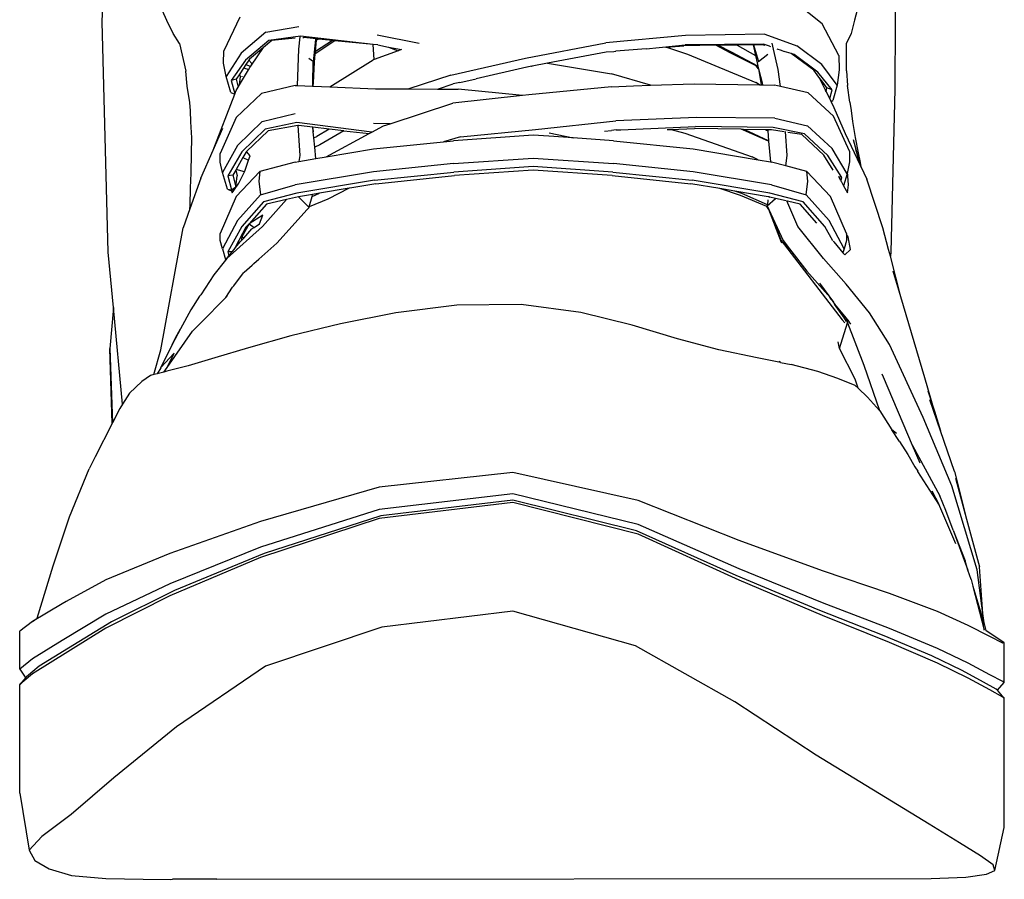
# Model space of a CAD drawing. Units: centimetres. Extents: x 55 to 195, y 61 to 142.
# Drawn here: x 74 to 89, y 64 to 78 of the extents above; entities that cross this region are included whole.
import ezdxf

# ---------------------------------------------------------------- set-up
doc = ezdxf.new("R2010")
doc.units = ezdxf.units.CM
doc.layers.add('Edges', color=7, linetype='Continuous')

# ---------------------------------------------------------------- blocks, each defined once
blk = doc.blocks.new('Sports Shoes fr')
at = {"layer": 'Edges'}
for p, q in [((3.173, -0.424), (3.256, 1.439)), ((15.462, 0.735), (15.48, -0.424)), ((4.179, -0.403), (4.065, -0.149)), ((14.349, -0.454), (13.947, -0.133)), ((14.92, -0.145), (14.849, -0.399)), ((3.267, -3.997), (3.173, -0.424)), ((4.276, -0.606), (4.179, -0.403)), ((5.314, -0.349), (5.061, -0.874)), ((14.607, -0.947), (14.349, -0.454)), ((14.849, -0.399), (14.799, -0.602)), ((15.48, -0.424), (15.476, -1.468)), ((4.374, -0.759), (4.276, -0.606)), ((5.717, -0.582), (5.331, -0.907)), ((5.717, -0.582), (6.228, -0.494)), ((14.799, -0.602), (14.727, -0.754)), ((4.374, -0.759), (4.473, -1.19)), ((5.763, -0.711), (5.398, -1.018)), ((5.807, -0.713), (5.681, -0.819)), ((6.253, -0.644), (5.763, -0.711)), ((6.169, -0.676), (5.807, -0.713)), ((6.241, -0.657), (6.224, -0.846)), ((7.382, -0.773), (6.253, -0.644)), ((6.29, -0.666), (6.304, -0.668)), ((6.449, -0.682), (6.304, -0.668)), ((6.491, -0.686), (6.449, -0.682)), ((6.453, -1.044), (6.49, -0.699)), ((6.787, -0.716), (6.483, -0.918)), ((6.486, -0.884), (6.502, -0.709)), ((6.75, -0.712), (6.486, -0.884)), ((6.49, -0.699), (6.491, -0.686)), ((6.504, -0.687), (6.491, -0.686)), ((6.502, -0.709), (6.504, -0.687)), ((6.53, -0.69), (6.502, -0.709)), ((6.53, -0.69), (6.504, -0.687)), ((6.75, -0.712), (6.53, -0.69)), ((6.787, -0.716), (6.75, -0.712)), ((7.382, -0.773), (6.787, -0.716)), ((8.093, -0.76), (7.444, -0.63)), ((9.744, -0.985), (10.989, -0.747)), ((12.23, -0.633), (10.989, -0.747)), ((13.461, -0.616), (12.23, -0.633)), ((13.461, -0.616), (13.957, -0.795)), ((13.595, -0.846), (13.575, -0.752)), ((14.727, -1.184), (14.727, -0.754)), ((5.059, -1.063), (5.061, -0.874)), ((5.331, -0.907), (5.097, -1.27)), ((5.681, -0.819), (5.46, -1.004)), ((5.491, -1.096), (5.681, -0.819)), ((6.224, -0.846), (6.199, -1.412)), ((6.483, -0.918), (6.486, -0.884)), ((7.396, -1.007), (7.382, -0.773)), ((7.453, -0.781), (7.382, -0.773)), ((7.769, -0.873), (7.396, -1.007)), ((7.453, -0.781), (7.617, -0.813)), ((7.617, -0.813), (7.769, -0.873)), ((7.617, -0.813), (7.822, -0.854)), ((7.822, -0.854), (7.769, -0.873)), ((10.994, -0.892), (10.087, -1.065)), ((10.994, -0.892), (10.997, -0.89)), ((10.997, -0.89), (11.117, -0.881)), ((11.117, -0.881), (11.142, -0.878)), ((11.142, -0.878), (11.146, -0.878)), ((11.616, -0.841), (11.146, -0.878)), ((11.616, -0.841), (12.223, -0.781)), ((11.922, -0.818), (11.934, -0.817)), ((11.934, -0.817), (12.204, -0.794)), ((11.934, -0.817), (12.261, -0.922)), ((12.701, -0.787), (12.204, -0.794)), ((13.439, -0.771), (12.223, -0.781)), ((12.731, -0.786), (12.701, -0.787)), ((12.919, -0.901), (12.701, -0.787)), ((13.028, -0.782), (12.731, -0.786)), ((12.939, -0.894), (12.731, -0.786)), ((13.324, -1.106), (12.919, -0.901)), ((13.351, -1.113), (12.939, -0.894)), ((13.279, -0.778), (13.028, -0.782)), ((13.028, -0.782), (13.316, -0.944)), ((13.279, -0.778), (13.316, -0.944)), ((13.283, -0.778), (13.279, -0.778)), ((13.413, -0.777), (13.283, -0.778)), ((13.283, -0.778), (13.358, -1.037)), ((13.458, -0.79), (13.413, -0.777)), ((13.531, -0.802), (13.439, -0.771)), ((13.531, -0.802), (13.547, -0.806)), ((13.664, -1.16), (13.595, -0.846)), ((13.647, -0.839), (13.713, -0.863)), ((13.713, -0.863), (13.758, -0.882)), ((13.868, -0.915), (13.758, -0.882)), ((14.217, -1.175), (13.868, -0.915)), ((13.913, -0.927), (13.868, -0.915)), ((14.346, -1.087), (13.957, -0.795)), ((5.097, -1.27), (5.059, -1.063)), ((5.398, -1.018), (5.178, -1.334)), ((5.453, -1.015), (5.406, -1.086)), ((5.46, -1.004), (5.453, -1.015)), ((5.498, -1.067), (5.453, -1.015)), ((5.491, -1.096), (5.498, -1.067)), ((6.453, -1.044), (6.382, -0.989)), ((6.443, -1.361), (6.451, -1.059)), ((6.449, -1.048), (6.453, -1.044)), ((6.451, -1.059), (6.449, -1.048)), ((6.453, -1.37), (6.47, -1.05)), ((6.47, -1.05), (6.483, -0.918)), ((6.71, -1.432), (7.383, -1.012)), ((7.396, -1.007), (7.383, -1.012)), ((8.587, -1.251), (9.744, -0.985)), ((10.087, -1.065), (9.846, -1.11)), ((10.087, -1.065), (11.077, -1.229)), ((12.261, -0.922), (13.317, -1.366)), ((13.316, -0.944), (13.341, -1.057)), ((13.341, -1.057), (13.351, -1.113)), ((13.358, -1.037), (13.505, -0.923)), ((13.358, -1.037), (13.366, -1.045)), ((14.281, -1.202), (13.913, -0.927)), ((14.607, -0.947), (14.615, -1.168)), ((4.495, -1.419), (4.473, -1.19)), ((5.307, -1.398), (5.447, -1.165)), ((5.369, -1.142), (5.312, -1.228)), ((5.406, -1.086), (5.369, -1.142)), ((5.426, -1.159), (5.369, -1.142)), ((5.406, -1.086), (5.471, -1.113)), ((5.447, -1.165), (5.426, -1.159)), ((5.447, -1.165), (5.466, -1.133)), ((5.466, -1.133), (5.481, -1.111)), ((5.481, -1.111), (5.491, -1.096)), ((9.764, -1.126), (8.981, -1.307)), ((9.768, -1.124), (9.764, -1.126)), ((9.838, -1.111), (9.768, -1.124)), ((9.838, -1.111), (9.846, -1.11)), ((13.358, -1.151), (13.324, -1.106)), ((13.351, -1.113), (13.358, -1.151)), ((13.358, -1.151), (13.404, -1.401)), ((13.358, -1.151), (13.417, -1.371)), ((13.702, -1.425), (13.664, -1.16)), ((14.296, -1.279), (14.217, -1.175)), ((14.503, -1.476), (14.281, -1.202)), ((14.583, -1.407), (14.346, -1.087)), ((14.615, -1.168), (14.583, -1.407)), ((14.727, -1.184), (14.744, -1.413)), ((5.17, -1.521), (5.097, -1.27)), ((5.256, -1.312), (5.178, -1.334)), ((5.178, -1.334), (5.234, -1.54)), ((5.312, -1.228), (5.256, -1.312)), ((5.256, -1.312), (5.286, -1.434)), ((5.307, -1.398), (5.32, -1.269)), ((5.32, -1.269), (5.312, -1.228)), ((5.344, -1.268), (5.342, -1.274)), ((6.442, -1.376), (6.443, -1.361)), ((6.451, -1.422), (6.453, -1.37)), ((8.587, -1.251), (7.934, -1.463)), ((8.724, -1.366), (8.621, -1.387)), ((8.724, -1.366), (8.981, -1.307)), ((11.684, -1.408), (11.077, -1.229)), ((13.378, -1.401), (13.317, -1.366)), ((13.417, -1.371), (13.421, -1.401)), ((14.296, -1.279), (14.36, -1.407)), ((14.357, -1.36), (14.296, -1.279)), ((14.357, -1.36), (14.356, -1.367)), ((14.356, -1.367), (14.36, -1.407)), ((14.423, -1.447), (14.357, -1.36)), ((4.537, -1.675), (4.495, -1.419)), ((5.17, -1.521), (5.232, -1.543)), ((5.234, -1.54), (5.254, -1.487)), ((5.254, -1.487), (5.286, -1.434)), ((5.286, -1.434), (5.307, -1.398)), ((6.169, -1.411), (5.647, -1.535)), ((6.169, -1.411), (6.199, -1.412)), ((6.199, -1.412), (6.441, -1.421)), ((6.441, -1.421), (6.444, -1.422)), ((6.444, -1.422), (6.442, -1.376)), ((6.444, -1.422), (6.451, -1.422)), ((6.451, -1.422), (6.71, -1.432)), ((6.71, -1.432), (7.419, -1.46)), ((7.419, -1.46), (7.934, -1.463)), ((7.934, -1.463), (8.381, -1.466)), ((8.381, -1.466), (8.621, -1.387)), ((8.381, -1.466), (8.7, -1.468)), ((9.698, -1.568), (8.7, -1.468)), ((11.08, -1.43), (9.794, -1.557)), ((11.08, -1.43), (11.421, -1.418)), ((11.421, -1.418), (11.684, -1.408)), ((11.684, -1.408), (12.361, -1.384)), ((12.361, -1.384), (13.378, -1.401)), ((13.378, -1.401), (13.404, -1.401)), ((13.404, -1.401), (13.421, -1.401)), ((13.421, -1.401), (13.611, -1.405)), ((13.702, -1.425), (13.611, -1.405)), ((14.133, -1.526), (13.702, -1.425)), ((14.527, -1.887), (14.133, -1.526)), ((14.36, -1.407), (14.402, -1.487)), ((14.41, -1.503), (14.402, -1.487)), ((14.41, -1.503), (14.423, -1.447)), ((14.466, -1.613), (14.41, -1.503)), ((14.503, -1.476), (14.423, -1.447)), ((14.466, -1.613), (14.503, -1.476)), ((14.583, -1.407), (14.513, -1.645)), ((14.776, -1.667), (14.744, -1.413)), ((15.476, -1.468), (15.414, -3.997)), ((4.545, -1.805), (4.537, -1.675)), ((4.896, -2.415), (5.232, -1.543)), ((5.232, -1.543), (5.234, -1.54)), ((5.647, -1.535), (5.253, -1.906)), ((9.698, -1.568), (8.617, -1.685)), ((9.794, -1.557), (9.698, -1.568)), ((14.488, -1.657), (14.466, -1.613)), ((14.488, -1.657), (14.513, -1.645)), ((14.536, -1.755), (14.488, -1.657)), ((14.776, -1.667), (14.798, -1.797)), ((4.552, -1.975), (4.545, -1.805)), ((7.646, -2.004), (8.617, -1.685)), ((14.712, -2.16), (14.536, -1.755)), ((14.798, -1.797), (14.82, -1.967)), ((4.566, -2.225), (4.552, -1.975)), ((5.253, -1.906), (5.006, -2.465)), ((5.658, -1.971), (5.275, -2.341)), ((5.658, -1.971), (6.168, -1.847)), ((9.898, -2.096), (11.149, -1.96)), ((12.396, -1.907), (11.149, -1.96)), ((13.612, -1.92), (12.396, -1.907)), ((13.612, -1.92), (14.122, -2.036)), ((14.774, -2.432), (14.527, -1.887)), ((14.82, -1.967), (14.86, -2.216)), ((4.896, -2.415), (5.047, -2.072)), ((5.705, -2.089), (5.342, -2.442)), ((5.749, -2.113), (5.416, -2.435)), ((6.194, -1.987), (5.705, -2.089)), ((6.211, -2.033), (5.749, -2.113)), ((7.359, -2.137), (6.194, -1.987)), ((6.22, -2.032), (6.211, -2.033)), ((6.211, -2.033), (6.245, -2.496)), ((6.445, -2.058), (6.22, -2.032)), ((6.453, -2.125), (6.445, -2.058)), ((6.45, -2.124), (6.445, -2.058)), ((6.696, -2.086), (6.445, -2.058)), ((6.45, -2.128), (6.45, -2.124)), ((6.45, -2.128), (6.453, -2.125)), ((6.461, -2.221), (6.45, -2.128)), ((6.696, -2.086), (6.505, -2.2)), ((6.925, -2.113), (6.553, -2.334)), ((6.925, -2.113), (6.696, -2.086)), ((6.925, -2.113), (7.32, -2.158)), ((7.32, -2.158), (7.359, -2.137)), ((7.359, -2.137), (7.542, -2.039)), ((7.646, -2.004), (7.384, -1.999)), ((7.542, -2.039), (7.646, -2.004)), ((8.734, -2.205), (9.898, -2.096)), ((10.971, -2.119), (11.078, -2.108)), ((11.153, -2.099), (11.078, -2.108)), ((11.153, -2.099), (11.159, -2.101)), ((11.159, -2.101), (11.226, -2.099)), ((11.226, -2.099), (12.385, -2.049)), ((11.942, -2.093), (12.007, -2.091)), ((12.007, -2.091), (12.366, -2.078)), ((12.007, -2.091), (12.215, -2.148)), ((13.091, -2.09), (12.366, -2.078)), ((13.586, -2.065), (12.385, -2.049)), ((13.13, -2.106), (13.091, -2.09)), ((13.13, -2.091), (13.091, -2.09)), ((13.149, -2.099), (13.13, -2.091)), ((13.467, -2.097), (13.13, -2.091)), ((13.517, -2.274), (13.13, -2.106)), ((13.516, -2.267), (13.149, -2.099)), ((13.467, -2.097), (13.504, -2.115)), ((13.503, -2.097), (13.467, -2.097)), ((13.514, -2.097), (13.503, -2.097)), ((13.503, -2.097), (13.504, -2.115)), ((13.504, -2.115), (13.516, -2.267)), ((13.56, -2.098), (13.514, -2.097)), ((13.759, -2.129), (13.56, -2.098)), ((14.075, -2.159), (13.586, -2.065)), ((13.807, -2.496), (13.782, -2.123)), ((14.031, -2.171), (13.815, -2.138)), ((14.505, -2.39), (14.122, -2.036)), ((4.563, -2.464), (4.566, -2.225)), ((6.461, -2.221), (6.505, -2.2)), ((6.474, -2.37), (6.461, -2.221)), ((6.649, -2.519), (7.32, -2.158)), ((7.385, -2.396), (8.47, -2.284)), ((8.734, -2.205), (8.47, -2.284)), ((8.47, -2.284), (8.625, -2.268)), ((9.866, -2.182), (8.625, -2.268)), ((10.105, -2.199), (9.866, -2.182)), ((10.484, -2.225), (10.105, -2.199)), ((10.113, -2.144), (10.484, -2.225)), ((11.108, -2.268), (10.484, -2.225)), ((11.108, -2.268), (12.347, -2.396)), ((12.215, -2.148), (13.264, -2.518)), ((13.516, -2.267), (13.517, -2.274)), ((13.517, -2.274), (13.545, -2.597)), ((14.375, -2.49), (14.031, -2.171)), ((14.438, -2.495), (14.075, -2.159)), ((14.942, -2.653), (14.712, -2.16)), ((14.942, -2.653), (14.836, -2.254)), ((14.86, -2.216), (14.908, -2.454)), ((4.706, -2.847), (4.896, -2.415)), ((5.275, -2.341), (5.044, -2.759)), ((5.342, -2.442), (5.126, -2.812)), ((5.416, -2.435), (5.405, -2.448)), ((5.472, -2.5), (5.416, -2.435)), ((6.553, -2.334), (6.474, -2.37)), ((6.489, -2.546), (6.474, -2.37)), ((6.649, -2.519), (7.385, -2.396)), ((12.347, -2.396), (13.356, -2.565)), ((14.736, -2.782), (14.505, -2.39)), ((14.774, -2.432), (14.775, -2.598)), ((14.942, -2.653), (14.871, -2.405)), ((4.554, -2.771), (4.563, -2.464)), ((5.005, -2.602), (5.006, -2.465)), ((5.36, -2.527), (5.255, -2.713)), ((5.405, -2.448), (5.36, -2.527)), ((5.36, -2.527), (5.448, -2.57)), ((5.391, -2.738), (5.448, -2.57)), ((5.448, -2.57), (5.472, -2.5)), ((6.168, -2.6), (6.229, -2.59)), ((6.245, -2.496), (6.229, -2.59)), ((6.229, -2.59), (6.489, -2.546)), ((6.489, -2.546), (6.649, -2.519)), ((8.625, -2.623), (9.866, -2.538)), ((9.866, -2.538), (11.108, -2.623)), ((13.356, -2.565), (13.264, -2.518)), ((13.356, -2.565), (13.545, -2.597)), ((13.545, -2.597), (13.564, -2.6)), ((13.786, -2.658), (13.807, -2.496)), ((14.518, -2.726), (14.375, -2.49)), ((14.654, -2.84), (14.438, -2.495)), ((14.908, -2.454), (14.94, -2.608)), ((5.044, -2.759), (5.005, -2.602)), ((5.248, -2.725), (5.204, -2.803)), ((5.255, -2.713), (5.248, -2.725)), ((5.248, -2.725), (5.268, -2.815)), ((5.622, -2.743), (5.253, -3.132)), ((5.384, -2.752), (5.255, -2.713)), ((5.384, -2.752), (5.391, -2.738)), ((5.622, -2.743), (5.608, -2.893)), ((6.168, -2.6), (5.622, -2.743)), ((8.625, -2.623), (7.385, -2.751)), ((9.866, -2.67), (8.634, -2.755)), ((9.866, -2.726), (8.643, -2.81)), ((11.098, -2.755), (9.866, -2.67)), ((11.089, -2.81), (9.866, -2.726)), ((12.347, -2.751), (11.108, -2.623)), ((13.786, -2.658), (13.564, -2.6)), ((14.11, -2.743), (13.786, -2.658)), ((14.479, -3.132), (14.11, -2.743)), ((14.124, -2.893), (14.11, -2.743)), ((14.775, -2.598), (14.742, -2.752)), ((14.94, -2.608), (14.949, -2.667)), ((14.949, -2.667), (14.942, -2.653)), ((14.949, -2.667), (15.042, -2.867)), ((4.706, -2.847), (4.537, -3.323)), ((4.545, -3), (4.554, -2.771)), ((5.119, -3.022), (5.044, -2.759)), ((5.204, -2.803), (5.126, -2.812)), ((5.126, -2.812), (5.184, -3.031)), ((5.204, -2.803), (5.247, -2.981)), ((5.247, -2.981), (5.268, -2.815)), ((5.294, -2.927), (5.384, -2.752)), ((5.608, -2.893), (5.633, -3.107)), ((7.385, -2.751), (6.168, -2.955)), ((7.403, -2.882), (6.195, -3.084)), ((7.403, -2.882), (8.634, -2.755)), ((7.421, -2.937), (8.643, -2.81)), ((11.089, -2.81), (12.311, -2.937)), ((11.098, -2.755), (12.329, -2.882)), ((13.538, -3.084), (12.329, -2.882)), ((13.564, -2.955), (12.347, -2.751)), ((14.099, -3.107), (14.124, -2.893)), ((14.601, -2.821), (14.606, -2.83)), ((14.654, -2.84), (14.606, -2.83)), ((14.606, -2.83), (14.629, -2.874)), ((14.639, -2.895), (14.654, -2.84)), ((14.642, -2.897), (14.658, -2.927)), ((14.736, -2.782), (14.682, -2.967)), ((14.742, -2.752), (14.736, -2.782)), ((14.757, -2.954), (14.742, -2.752)), ((15.292, -3.622), (15.042, -2.867)), ((4.539, -3.274), (4.545, -3)), ((5.119, -3.022), (5.184, -3.031)), ((5.119, -3.022), (5.183, -3.046)), ((5.183, -3.046), (5.194, -3.075)), ((5.183, -3.046), (5.207, -3.055)), ((5.184, -3.031), (5.247, -2.981)), ((5.217, -3.041), (5.184, -3.031)), ((5.194, -3.075), (5.207, -3.055)), ((5.207, -3.055), (5.217, -3.041)), ((5.217, -3.041), (5.294, -2.927)), ((5.633, -3.107), (6.168, -2.955)), ((7.008, -3.006), (6.546, -3.083)), ((7.008, -3.006), (6.678, -3.173)), ((7.05, -2.999), (7.008, -3.006)), ((7.421, -2.937), (7.05, -2.999)), ((12.759, -3.011), (12.311, -2.937)), ((13.082, -3.12), (12.759, -3.011)), ((12.992, -3.05), (12.759, -3.011)), ((13.102, -3.087), (12.992, -3.05)), ((13.511, -3.137), (12.992, -3.05)), ((13.564, -2.955), (14.099, -3.107)), ((14.658, -2.927), (14.682, -2.967)), ((14.682, -2.967), (14.744, -3.075)), ((14.744, -3.075), (14.757, -2.954)), ((5.253, -3.132), (5.006, -3.708)), ((5.633, -3.107), (5.275, -3.504)), ((6.037, -3.18), (5.662, -3.597)), ((6.195, -3.084), (5.68, -3.218)), ((6.037, -3.18), (5.724, -3.252)), ((6.221, -3.137), (6.037, -3.18)), ((6.223, -3.137), (6.221, -3.137)), ((6.44, -3.104), (6.223, -3.137)), ((6.223, -3.137), (6.387, -3.302)), ((6.389, -3.296), (6.432, -3.135)), ((6.678, -3.173), (6.389, -3.296)), ((6.432, -3.135), (6.546, -3.083)), ((6.432, -3.135), (6.44, -3.104)), ((6.546, -3.083), (6.44, -3.104)), ((13.489, -3.291), (13.082, -3.12)), ((13.498, -3.265), (13.102, -3.087)), ((13.497, -3.277), (13.623, -3.163)), ((13.505, -3.183), (13.498, -3.265)), ((13.525, -3.14), (13.511, -3.137)), ((13.525, -3.14), (13.534, -3.145)), ((13.623, -3.163), (13.534, -3.145)), ((14.052, -3.218), (13.538, -3.084)), ((13.791, -3.202), (13.623, -3.163)), ((13.971, -3.597), (13.799, -3.2)), ((14.008, -3.252), (13.812, -3.207)), ((14.458, -3.504), (14.099, -3.107)), ((14.727, -3.708), (14.479, -3.132)), ((4.537, -3.323), (4.431, -3.622)), ((4.537, -3.323), (4.539, -3.274)), ((5.68, -3.218), (5.342, -3.598)), ((5.724, -3.252), (5.455, -3.558)), ((6.262, -3.441), (6.353, -3.34)), ((6.353, -3.34), (6.36, -3.332)), ((6.36, -3.332), (6.387, -3.302)), ((6.387, -3.302), (6.389, -3.296)), ((13.52, -3.335), (13.489, -3.291)), ((13.498, -3.265), (13.497, -3.277)), ((13.497, -3.277), (13.52, -3.335)), ((13.52, -3.335), (13.741, -3.818)), ((13.52, -3.335), (13.714, -3.818)), ((13.717, -3.847), (13.52, -3.335)), ((14.268, -3.546), (14.008, -3.252)), ((14.39, -3.598), (14.052, -3.218)), ((5.275, -3.504), (5.044, -3.948)), ((5.666, -3.423), (5.455, -3.558)), ((5.616, -3.559), (5.666, -3.423)), ((5.885, -3.86), (6.262, -3.441)), ((14.688, -3.948), (14.458, -3.504)), ((4.083, -5.516), (4.431, -3.622)), ((5.662, -3.597), (5.108, -4.097)), ((5.342, -3.598), (5.126, -3.994)), ((5.405, -3.612), (5.243, -3.916)), ((5.455, -3.558), (5.341, -3.761)), ((5.371, -3.778), (5.496, -3.638)), ((5.455, -3.558), (5.405, -3.612)), ((5.455, -3.558), (5.534, -3.613)), ((5.496, -3.638), (5.534, -3.613)), ((5.534, -3.613), (5.616, -3.559)), ((14.371, -4.097), (13.971, -3.597)), ((14.512, -3.821), (14.39, -3.598)), ((15.38, -3.958), (15.292, -3.622)), ((5.005, -3.819), (5.006, -3.708)), ((5.044, -3.948), (5.005, -3.819)), ((5.341, -3.761), (5.33, -3.824)), ((5.33, -3.824), (5.371, -3.778)), ((5.371, -3.778), (5.341, -3.761)), ((13.714, -3.818), (13.842, -3.948)), ((13.714, -3.818), (14.661, -5.046)), ((13.741, -3.818), (13.842, -3.948)), ((14.728, -3.819), (14.688, -3.948)), ((14.727, -3.708), (14.727, -3.724)), ((14.752, -3.761), (14.727, -3.724)), ((14.727, -3.724), (14.727, -3.775)), ((14.727, -3.775), (14.749, -3.763)), ((14.727, -3.775), (14.728, -3.819)), ((14.749, -3.763), (14.752, -3.761)), ((14.788, -3.954), (14.752, -3.761)), ((5.044, -3.948), (5.087, -4.109)), ((5.195, -3.99), (5.221, -3.957)), ((5.243, -3.916), (5.221, -3.957)), ((5.221, -3.957), (5.246, -3.927)), ((5.243, -3.916), (5.246, -3.927)), ((5.246, -3.927), (5.316, -3.839)), ((5.316, -3.839), (5.33, -3.824)), ((5.606, -4.108), (5.885, -3.86)), ((13.722, -3.859), (13.717, -3.847)), ((13.842, -3.948), (14.109, -4.291)), ((14.521, -3.829), (14.528, -3.839)), ((14.528, -3.839), (14.671, -4.009)), ((14.688, -3.948), (14.671, -4.009)), ((14.673, -4.011), (14.688, -3.948)), ((14.698, -4.041), (14.788, -3.954)), ((15.407, -4.06), (15.38, -3.958)), ((3.349, -4.857), (3.267, -3.997)), ((5.09, -4.12), (4.906, -4.352)), ((5.087, -4.109), (5.09, -4.12)), ((5.092, -4.118), (5.087, -4.109)), ((5.092, -4.118), (5.09, -4.12)), ((5.108, -4.097), (5.092, -4.118)), ((5.108, -4.097), (5.142, -4.057)), ((5.195, -3.99), (5.126, -3.994)), ((5.126, -3.994), (5.142, -4.057)), ((5.142, -4.057), (5.195, -3.99)), ((5.531, -4.175), (5.606, -4.108)), ((14.723, -4.492), (14.371, -4.097)), ((14.671, -4.009), (14.673, -4.011)), ((14.673, -4.011), (14.698, -4.041)), ((15.414, -3.997), (15.407, -4.06)), ((15.568, -4.693), (15.407, -4.06)), ((5.379, -4.31), (5.502, -4.2)), ((5.502, -4.2), (5.531, -4.175)), ((4.906, -4.352), (4.704, -4.659)), ((5.218, -4.518), (5.369, -4.317)), ((5.369, -4.317), (5.379, -4.31)), ((14.109, -4.291), (14.434, -4.662)), ((15.568, -4.693), (15.449, -4.294)), ((5.096, -4.7), (5.198, -4.539)), ((5.198, -4.539), (5.218, -4.518)), ((14.308, -4.477), (14.522, -4.774)), ((15.082, -4.938), (14.723, -4.492)), ((4.685, -4.683), (4.551, -4.892)), ((4.685, -4.683), (4.704, -4.659)), ((5.084, -4.713), (4.716, -5.084)), ((5.084, -4.713), (5.088, -4.708)), ((5.096, -4.7), (5.088, -4.708)), ((5.114, -4.682), (5.096, -4.7)), ((14.465, -4.703), (14.522, -4.774)), ((15.944, -5.95), (15.568, -4.693)), ((3.349, -4.857), (3.296, -5.493)), ((3.492, -6.356), (3.349, -4.857)), ((8.68, -4.82), (7.734, -4.938)), ((9.676, -4.81), (8.68, -4.82)), ((10.603, -4.934), (9.676, -4.81)), ((14.541, -4.797), (14.522, -4.774)), ((14.541, -4.797), (14.542, -4.803)), ((14.542, -4.803), (14.543, -4.8)), ((14.693, -5.023), (14.542, -4.803)), ((14.542, -4.803), (14.718, -5.019)), ((4.551, -4.892), (4.393, -5.187)), ((7.734, -4.938), (6.873, -5.109)), ((11.401, -5.133), (10.603, -4.934)), ((14.694, -5.032), (14.693, -5.023)), ((14.694, -5.032), (14.722, -5.073)), ((14.718, -5.019), (14.743, -5.093)), ((14.718, -5.019), (14.76, -5.072)), ((15.394, -5.432), (15.082, -4.938)), ((4.393, -5.187), (4.263, -5.432)), ((4.313, -5.326), (4.393, -5.187)), ((4.707, -5.093), (4.577, -5.224)), ((4.716, -5.084), (4.707, -5.093)), ((6.873, -5.109), (6.103, -5.298)), ((12.101, -5.343), (11.401, -5.133)), ((14.62, -5.493), (14.743, -5.093)), ((14.661, -5.046), (14.699, -5.095)), ((14.743, -5.093), (14.997, -5.751)), ((14.767, -5.081), (14.76, -5.072)), ((14.793, -5.113), (14.767, -5.081)), ((4.182, -5.79), (4.577, -5.224)), ((4.263, -5.432), (4.313, -5.326)), ((6.103, -5.298), (5.446, -5.481)), ((12.744, -5.516), (12.101, -5.343)), ((3.329, -6.659), (3.296, -5.493)), ((3.296, -5.493), (3.335, -6.647)), ((4.263, -5.432), (4.087, -5.79)), ((5.446, -5.481), (4.923, -5.64)), ((14.62, -5.493), (14.597, -5.392)), ((14.86, -5.97), (14.62, -5.493)), ((15.915, -6.566), (15.394, -5.432)), ((3.978, -5.899), (4.083, -5.516)), ((4.29, -5.563), (4.087, -5.79)), ((4.182, -5.79), (4.29, -5.563)), ((4.923, -5.64), (4.512, -5.764)), ((13.341, -5.638), (12.744, -5.516)), ((13.701, -5.708), (13.341, -5.638)), ((4.085, -5.792), (4.03, -5.885)), ((4.085, -5.792), (4.087, -5.79)), ((4.134, -5.859), (4.182, -5.79)), ((4.512, -5.764), (4.177, -5.847)), ((13.701, -5.708), (13.683, -5.697)), ((13.701, -5.708), (13.867, -5.74)), ((14.283, -5.852), (13.867, -5.74)), ((14.997, -5.751), (15.237, -6.456)), ((3.924, -5.913), (3.793, -6.004)), ((3.978, -5.899), (3.924, -5.913)), ((4.03, -5.885), (3.978, -5.899)), ((4.134, -5.859), (4.03, -5.885)), ((4.177, -5.847), (4.134, -5.859)), ((14.594, -5.96), (14.283, -5.852)), ((15.3, -5.937), (15.282, -5.891)), ((15.753, -6.998), (15.3, -5.937)), ((16.09, -6.468), (15.944, -5.95)), ((3.793, -6.004), (3.599, -6.188)), ((14.86, -6.065), (14.594, -5.96)), ((14.909, -6.111), (14.86, -5.97)), ((14.909, -6.111), (14.86, -6.065)), ((15.054, -6.247), (14.909, -6.111)), ((3.599, -6.188), (3.492, -6.356)), ((15.054, -6.247), (15.237, -6.456)), ((15.988, -6.148), (16.09, -6.468)), ((3.492, -6.356), (3.45, -6.423)), ((16.186, -6.77), (16.021, -6.288)), ((3.45, -6.423), (3.335, -6.647)), ((15.237, -6.456), (15.241, -6.461)), ((15.241, -6.461), (15.431, -6.757)), ((16.362, -7.624), (15.915, -6.566)), ((16.09, -6.468), (16.186, -6.77)), ((3.329, -6.659), (3.064, -7.175)), ((3.335, -6.647), (3.329, -6.659)), ((15.5, -6.814), (15.431, -6.757)), ((15.547, -6.938), (15.431, -6.757)), ((16.403, -7.403), (16.186, -6.77)), ((15.547, -6.938), (15.679, -7.137)), ((15.753, -6.998), (16.173, -7.778)), ((15.872, -7.275), (15.753, -6.998)), ((3.064, -7.175), (2.971, -7.36)), ((15.679, -7.137), (15.787, -7.328)), ((15.787, -7.328), (15.831, -7.395)), ((2.666, -8.105), (2.971, -7.36)), ((9.546, -7.418), (7.473, -7.647)), ((11.492, -7.85), (9.546, -7.418)), ((15.834, -7.4), (15.831, -7.395)), ((16.161, -7.91), (15.834, -7.4)), ((16.403, -7.403), (16.591, -8.141)), ((16.754, -8.926), (16.362, -7.624)), ((16.42, -7.505), (16.591, -8.141)), ((7.473, -7.647), (5.634, -8.18)), ((9.546, -7.75), (7.473, -7.993)), ((11.492, -8.224), (9.546, -7.75)), ((16.05, -7.702), (16.161, -7.91)), ((16.266, -8.006), (16.173, -7.778)), ((9.546, -7.883), (7.473, -8.131)), ((9.546, -7.846), (7.501, -8.088)), ((11.465, -8.323), (9.546, -7.846)), ((11.492, -8.374), (9.546, -7.883)), ((13.062, -8.473), (11.492, -7.85)), ((16.423, -8.527), (16.161, -7.91)), ((7.473, -7.993), (5.634, -8.578)), ((7.501, -8.088), (5.687, -8.677)), ((16.382, -8.313), (16.266, -8.006)), ((2.417, -8.867), (2.666, -8.105)), ((5.634, -8.18), (4.224, -8.677)), ((7.473, -8.131), (5.634, -8.737)), ((13.062, -8.912), (11.492, -8.224)), ((16.591, -8.141), (16.79, -8.882)), ((13.014, -9.016), (11.465, -8.323)), ((13.062, -9.088), (11.492, -8.374)), ((16.382, -8.313), (16.608, -8.932)), ((16.382, -8.313), (16.569, -8.788)), ((14.352, -8.942), (13.062, -8.473)), ((4.224, -8.677), (3.233, -9.086)), ((5.634, -8.578), (4.224, -9.144)), ((5.687, -8.677), (4.297, -9.251)), ((5.634, -8.737), (4.224, -9.331)), ((16.608, -8.932), (16.569, -8.788)), ((2.167, -9.679), (2.417, -8.867)), ((14.352, -9.439), (13.062, -8.912)), ((15.392, -9.296), (14.352, -8.942)), ((16.659, -9.076), (16.608, -8.932)), ((16.843, -9.607), (16.754, -8.926)), ((16.843, -9.607), (16.79, -8.882)), ((3.233, -9.086), (2.618, -9.421)), ((4.224, -9.144), (3.233, -9.619)), ((14.286, -9.549), (13.014, -9.016)), ((14.352, -9.638), (13.062, -9.088)), ((16.659, -9.076), (16.687, -9.184)), ((4.297, -9.251), (3.319, -9.734)), ((16.138, -9.574), (15.392, -9.296)), ((16.687, -9.184), (16.866, -9.786)), ((16.687, -9.184), (16.862, -9.86)), ((2.556, -9.458), (2.094, -9.73)), ((2.618, -9.421), (2.556, -9.458)), ((4.224, -9.331), (3.233, -9.832)), ((15.392, -9.84), (14.352, -9.439)), ((3.233, -9.619), (2.556, -10.026)), ((9.546, -9.569), (7.513, -9.818)), ((11.454, -10.109), (9.546, -9.569)), ((15.312, -9.955), (14.286, -9.549)), ((16.616, -9.79), (16.138, -9.574)), ((16.866, -9.786), (16.843, -9.607)), ((2.094, -9.73), (1.895, -9.881)), ((2.094, -9.73), (2.167, -9.679)), ((3.319, -9.734), (2.651, -10.143)), ((15.392, -10.058), (14.352, -9.638)), ((1.895, -10.472), (1.895, -9.881)), ((3.233, -9.832), (2.094, -10.541)), ((7.513, -9.818), (5.71, -10.422)), ((16.138, -10.147), (15.392, -9.84)), ((16.952, -9.964), (16.616, -9.79)), ((16.865, -9.864), (16.862, -9.86)), ((16.866, -9.786), (16.891, -9.87)), ((17.175, -10.062), (16.891, -9.87)), ((2.556, -10.026), (2.094, -10.309)), ((16.048, -10.264), (15.312, -9.955)), ((16.138, -10.377), (15.392, -10.058)), ((17.152, -10.065), (16.952, -9.964)), ((17.175, -10.062), (17.152, -10.065)), ((17.175, -10.677), (17.175, -10.062)), ((2.651, -10.143), (2.195, -10.425)), ((12.993, -10.979), (11.454, -10.109)), ((16.616, -10.377), (16.138, -10.147)), ((2.094, -10.309), (1.895, -10.472)), ((16.52, -10.493), (16.048, -10.264)), ((16.616, -10.611), (16.138, -10.377)), ((16.952, -10.556), (16.616, -10.377)), ((1.895, -10.472), (1.981, -10.592)), ((2.094, -10.541), (1.895, -10.708)), ((2.195, -10.425), (1.999, -10.588)), ((5.71, -10.422), (4.328, -11.368)), ((16.851, -10.671), (16.52, -10.493)), ((1.989, -10.6), (1.895, -10.708)), ((1.989, -10.6), (1.981, -10.592)), ((1.999, -10.588), (1.989, -10.6)), ((16.952, -10.792), (16.616, -10.611)), ((17.048, -10.779), (16.851, -10.671)), ((17.152, -10.664), (16.952, -10.556)), ((17.071, -10.795), (17.175, -10.677)), ((17.175, -10.677), (17.152, -10.664)), ((1.895, -12.393), (1.895, -10.708)), ((17.152, -10.903), (16.952, -10.792)), ((17.071, -10.795), (17.048, -10.779)), ((17.175, -10.922), (17.071, -10.795)), ((14.258, -11.807), (12.993, -10.979)), ((17.175, -10.922), (17.152, -10.903)), ((17.175, -12.928), (17.175, -10.922)), ((4.328, -11.368), (3.356, -12.156)), ((16.01, -12.875), (14.258, -11.807)), ((3.356, -12.156), (2.692, -12.726)), ((1.895, -12.393), (2.044, -13.282)), ((2.692, -12.726), (2.239, -13.066)), ((16.478, -13.165), (16.01, -12.875)), ((17.026, -13.597), (17.175, -12.928)), ((2.239, -13.066), (2.044, -13.282)), ((2.044, -13.282), (2.13, -13.439)), ((16.807, -13.368), (16.478, -13.165)), ((2.13, -13.439), (2.352, -13.57)), ((17.003, -13.509), (16.807, -13.368)), ((2.352, -13.57), (2.7, -13.672)), ((16.898, -13.655), (17.026, -13.597)), ((17.026, -13.597), (17.003, -13.509)), ((2.7, -13.672), (3.231, -13.719)), ((3.231, -13.719), (3.812, -13.731)), ((3.812, -13.731), (4.232, -13.733)), ((4.232, -13.733), (4.267, -13.73)), ((4.306, -13.732), (4.267, -13.73)), ((4.952, -13.73), (4.306, -13.732)), ((4.952, -13.73), (16.041, -13.718)), ((16.041, -13.718), (16.579, -13.697)), ((16.579, -13.697), (16.898, -13.655))]:
    blk.add_line(p, q, dxfattribs=at)

msp = doc.modelspace()

# ---------------------------------------------------------------- block references
msp.add_blockref('Sports Shoes fr', (72.253, 78.194))

doc.saveas('drawing.dxf')
